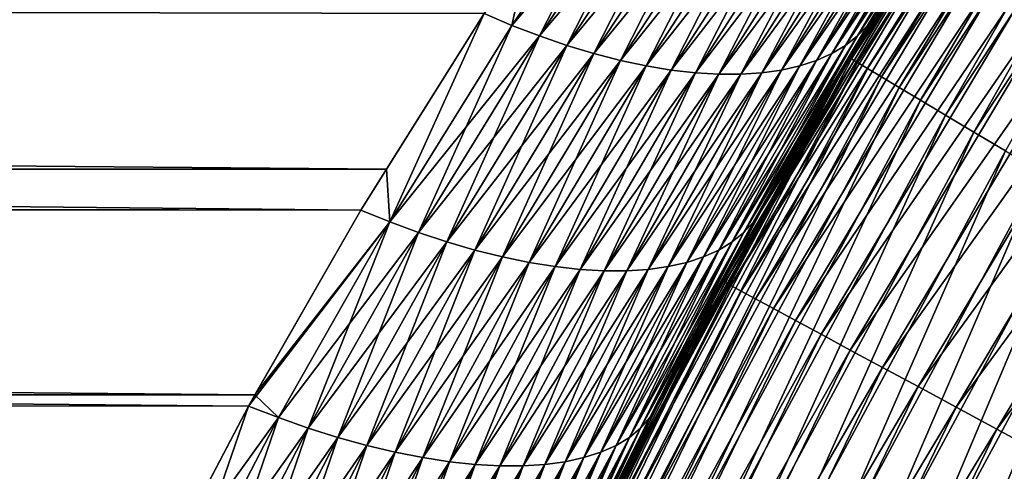
# Model space of a CAD drawing. Extents: x -35 to 35, y -65 to 0.
# Drawn here: x -6.5 to -5.4, y -55.6 to -55.1 of the extents above; entities that cross this region are included whole.
import ezdxf

# ---------------------------------------------------------------- set-up
doc = ezdxf.new("R2010")
doc.units = 0
doc.layers.add('L1', color=7, linetype='CONTINUOUS')

msp = doc.modelspace()

# ---------------------------------------------------------------- linework, layer by layer
at = {"layer": 'L1', "color": 7}
for points in [[(-5.581966, -55.11959, -34.25), (-5.58125, -55.12, -6.010577), (-5.275004, -54.65206, -34.25)], [(-5.275004, -54.65206, -34.25), (-5.579766, -55.1209, -34.31194), (-5.581966, -55.11959, -34.25)], [(-5.275004, -54.65206, -34.25), (-5.58125, -55.12, -6.010577), (-5.552962, -55.07145, -5.980114)], [(-5.275004, -54.65206, -34.25), (-5.272925, -54.65356, -34.31194), (-5.579766, -55.1209, -34.31194)], [(-5.272925, -54.65356, -34.31194), (-5.573181, -55.12483, -34.37345), (-5.579766, -55.1209, -34.31194)], [(-5.272925, -54.65356, -34.31194), (-5.266703, -54.65804, -34.37345), (-5.573181, -55.12483, -34.37345)], [(-5.266703, -54.65804, -34.37345), (-5.562257, -55.13135, -34.43411), (-5.573181, -55.12483, -34.37345)], [(-5.266703, -54.65804, -34.37345), (-5.256379, -54.66547, -34.43411), (-5.562257, -55.13135, -34.43411)], [(-5.256379, -54.66547, -34.43411), (-5.547068, -55.14041, -34.49352), (-5.562257, -55.13135, -34.43411)], [(-5.256379, -54.66547, -34.43411), (-5.242025, -54.67581, -34.49352), (-5.547068, -55.14041, -34.49352)], [(-5.242025, -54.67581, -34.49352), (-5.527718, -55.15195, -34.55127), (-5.547068, -55.14041, -34.49352)], [(-5.242025, -54.67581, -34.49352), (-5.223739, -54.68897, -34.55127), (-5.527718, -55.15195, -34.55127)], [(-5.223739, -54.68897, -34.55127), (-5.504338, -55.1659, -34.60696), (-5.527718, -55.15195, -34.55127)], [(-5.223739, -54.68897, -34.55127), (-5.201645, -54.70488, -34.60696), (-5.504338, -55.1659, -34.60696)], [(-5.201645, -54.70488, -34.60696), (-5.477089, -55.18216, -34.66021), (-5.504338, -55.1659, -34.60696)], [(-5.201645, -54.70488, -34.60696), (-5.175895, -54.72342, -34.66021), (-5.477089, -55.18216, -34.66021)], [(-5.175895, -54.72342, -34.66021), (-5.446157, -55.20061, -34.71066), (-5.477089, -55.18216, -34.66021)], [(-5.175895, -54.72342, -34.66021), (-5.146663, -54.74447, -34.71066), (-5.446157, -55.20061, -34.71066)], [(-5.146663, -54.74447, -34.71066), (-5.411752, -55.22114, -34.75796), (-5.446157, -55.20061, -34.71066)], [(-5.562135, -55.08428, 5.949847), (-5.552962, -55.07145, 5.980114), (-5.416411, -54.85661, 5.833059)], [(-5.562135, -55.08428, 5.949847), (-5.416411, -54.85661, 5.833059), (-5.426191, -54.86936, 5.804056)], [(-5.980114, -55.07145, 5.552962), (-5.949847, -55.08428, 5.562135), (-5.804056, -54.86936, 5.426191)], [(-5.919721, -55.09585, 5.573255), (-5.804056, -54.86936, 5.426191), (-5.949847, -55.08428, 5.562135)], [(-5.949847, -55.08428, -5.562135), (-5.931786, -55.00085, -5.508088), (-5.804056, -54.86936, -5.426191)], [(-5.804056, -54.86936, -5.426191), (-5.775182, -54.88084, -5.43776), (-5.949847, -55.08428, -5.562135)], [(-5.775182, -54.88084, 5.43776), (-5.804056, -54.86936, 5.426191), (-5.919721, -55.09585, 5.573255)], [(-5.43776, -54.88084, -5.775182), (-5.426191, -54.86936, -5.804056), (-5.573255, -55.09585, -5.919721)], [(-5.573255, -55.09585, -5.919721), (-5.426191, -54.86936, -5.804056), (-5.562135, -55.08428, -5.949847)], [(-5.426191, -54.86936, 5.804056), (-5.43776, -54.88084, 5.775182), (-5.562135, -55.08428, 5.949847)], [(-5.426191, -54.86936, -5.804056), (-5.552962, -55.07145, -5.980114), (-5.562135, -55.08428, -5.949847)], [(-5.949847, -55.08428, -5.562135), (-5.775182, -54.88084, -5.43776), (-5.919721, -55.09585, -5.573255)], [(-5.889877, -55.10608, 5.586271), (-5.775182, -54.88084, 5.43776), (-5.919721, -55.09585, 5.573255)], [(-5.775182, -54.88084, -5.43776), (-5.746562, -54.891, -5.451068), (-5.919721, -55.09585, -5.573255)], [(-5.746562, -54.891, 5.451068), (-5.775182, -54.88084, 5.43776), (-5.889877, -55.10608, 5.586271)], [(-5.431374, -54.88393, 34.31194), (-5.576797, -55.12267, 34.25), (-5.717825, -55.36404, 34.31194)], [(-5.717825, -55.36404, 34.31194), (-5.424965, -54.88814, 34.37345), (-5.431374, -54.88393, 34.31194)], [(-5.451068, -54.891, -5.746562), (-5.43776, -54.88084, -5.775182), (-5.586271, -55.10608, -5.889877)], [(-5.586271, -55.10608, -5.889877), (-5.43776, -54.88084, -5.775182), (-5.573255, -55.09585, -5.919721)], [(-5.433516, -54.88252, 34.25), (-5.552962, -55.07145, 5.980114), (-5.58125, -55.12, 6.010577)], [(-5.433516, -54.88252, 34.25), (-5.58125, -55.12, 6.010577), (-5.576797, -55.12267, 34.25)], [(-5.431374, -54.88393, 34.31194), (-5.433516, -54.88252, 34.25), (-5.576797, -55.12267, 34.25)], [(-5.562135, -55.08428, 5.949847), (-5.43776, -54.88084, 5.775182), (-5.573255, -55.09585, 5.919721)], [(-5.43776, -54.88084, 5.775182), (-5.451068, -54.891, 5.746562), (-5.573255, -55.09585, 5.919721)], [(-5.919721, -55.09585, -5.573255), (-5.746562, -54.891, -5.451068), (-5.889877, -55.10608, -5.586271)], [(-5.860453, -55.11495, 5.601122), (-5.746562, -54.891, 5.451068), (-5.889877, -55.10608, 5.586271)], [(-5.746562, -54.891, -5.451068), (-5.718322, -54.89979, -5.466055), (-5.889877, -55.10608, -5.586271)], [(-5.718322, -54.89979, 5.466055), (-5.746562, -54.891, 5.451068), (-5.860453, -55.11495, 5.601122)], [(-5.717825, -55.36404, 34.31194), (-5.711078, -55.36767, 34.37345), (-5.424965, -54.88814, 34.37345)], [(-5.711078, -55.36767, 34.37345), (-5.414331, -54.89512, 34.43411), (-5.424965, -54.88814, 34.37345)], [(-5.466055, -54.89979, -5.718322), (-5.451068, -54.891, -5.746562), (-5.601122, -55.11495, -5.860453)], [(-5.601122, -55.11495, -5.860453), (-5.451068, -54.891, -5.746562), (-5.586271, -55.10608, -5.889877)], [(-5.573255, -55.09585, 5.919721), (-5.451068, -54.891, 5.746562), (-5.586271, -55.10608, 5.889877)], [(-5.451068, -54.891, 5.746562), (-5.466055, -54.89979, 5.718322), (-5.586271, -55.10608, 5.889877)], [(-5.889877, -55.10608, -5.586271), (-5.718322, -54.89979, -5.466055), (-5.860453, -55.11495, -5.601122)], [(-5.831587, -55.12241, 5.617738), (-5.718322, -54.89979, 5.466055), (-5.860453, -55.11495, 5.601122)], [(-5.718322, -54.89979, -5.466055), (-5.690587, -54.90718, -5.482656), (-5.860453, -55.11495, -5.601122)], [(-5.690587, -54.90718, 5.482656), (-5.718322, -54.89979, 5.466055), (-5.831587, -55.12241, 5.617738)], [(-5.711078, -55.36767, 34.37345), (-5.699883, -55.37372, 34.43411), (-5.414331, -54.89512, 34.43411)], [(-5.699883, -55.37372, 34.43411), (-5.399546, -54.90483, 34.49352), (-5.414331, -54.89512, 34.43411)], [(-5.699883, -55.37372, 34.43411), (-5.684318, -55.38212, 34.49352), (-5.399546, -54.90483, 34.49352)], [(-5.684318, -55.38212, 34.49352), (-5.38071, -54.91719, 34.55127), (-5.399546, -54.90483, 34.49352)], [(-5.482656, -54.90718, -5.690587), (-5.466055, -54.89979, -5.718322), (-5.617738, -55.12241, -5.831587)], [(-5.617738, -55.12241, -5.831587), (-5.466055, -54.89979, -5.718322), (-5.601122, -55.11495, -5.860453)], [(-5.586271, -55.10608, 5.889877), (-5.466055, -54.89979, 5.718322), (-5.601122, -55.11495, 5.860453)], [(-5.466055, -54.89979, 5.718322), (-5.482656, -54.90718, 5.690587), (-5.601122, -55.11495, 5.860453)], [(-5.860453, -55.11495, -5.601122), (-5.690587, -54.90718, -5.482656), (-5.831587, -55.12241, -5.617738)], [(-5.803413, -55.12841, 5.636044), (-5.690587, -54.90718, 5.482656), (-5.831587, -55.12241, 5.617738)], [(-5.690587, -54.90718, -5.482656), (-5.663478, -54.91313, -5.500799), (-5.831587, -55.12241, -5.617738)], [(-5.831587, -55.12241, -5.617738), (-5.663478, -54.91313, -5.500799), (-5.803413, -55.12841, -5.636044)], [(-5.663478, -54.91313, 5.500799), (-5.690587, -54.90718, 5.482656), (-5.803413, -55.12841, 5.636044)], [(-5.776062, -55.13294, 5.655953), (-5.663478, -54.91313, 5.500799), (-5.803413, -55.12841, 5.636044)], [(-5.663478, -54.91313, -5.500799), (-5.637115, -54.91761, -5.520402), (-5.803413, -55.12841, -5.636044)], [(-5.637115, -54.91761, 5.520402), (-5.663478, -54.91313, 5.500799), (-5.776062, -55.13294, 5.655953)], [(-5.520402, -54.91761, -5.637115), (-5.500799, -54.91313, -5.663478), (-5.655953, -55.13294, -5.776062)], [(-5.655953, -55.13294, -5.776062), (-5.500799, -54.91313, -5.663478), (-5.636044, -55.12841, -5.803413)], [(-5.500799, -54.91313, -5.663478), (-5.482656, -54.90718, -5.690587), (-5.636044, -55.12841, -5.803413)], [(-5.636044, -55.12841, -5.803413), (-5.482656, -54.90718, -5.690587), (-5.617738, -55.12241, -5.831587)], [(-5.617738, -55.12241, 5.831587), (-5.500799, -54.91313, 5.663478), (-5.636044, -55.12841, 5.803413)], [(-5.500799, -54.91313, 5.663478), (-5.520402, -54.91761, 5.637115), (-5.636044, -55.12841, 5.803413)], [(-5.601122, -55.11495, 5.860453), (-5.482656, -54.90718, 5.690587), (-5.617738, -55.12241, 5.831587)], [(-5.482656, -54.90718, 5.690587), (-5.500799, -54.91313, 5.663478), (-5.617738, -55.12241, 5.831587)], [(-5.803413, -55.12841, -5.636044), (-5.637115, -54.91761, -5.520402), (-5.776062, -55.13294, -5.655953)], [(-5.749662, -55.13597, 5.677372), (-5.637115, -54.91761, 5.520402), (-5.776062, -55.13294, 5.655953)], [(-5.637115, -54.91761, -5.520402), (-5.611614, -54.92061, -5.54138), (-5.776062, -55.13294, -5.655953)], [(-5.776062, -55.13294, -5.655953), (-5.611614, -54.92061, -5.54138), (-5.749662, -55.13597, -5.677372)], [(-5.611614, -54.92061, 5.54138), (-5.637115, -54.91761, 5.520402), (-5.749662, -55.13597, 5.677372)], [(-5.724336, -55.13749, 5.700202), (-5.611614, -54.92061, 5.54138), (-5.749662, -55.13597, 5.677372)], [(-5.611614, -54.92061, -5.54138), (-5.587087, -54.92212, -5.563641), (-5.749662, -55.13597, -5.677372)], [(-5.749662, -55.13597, -5.677372), (-5.587087, -54.92212, -5.563641), (-5.724336, -55.13749, -5.700202)], [(-5.587087, -54.92212, 5.563641), (-5.611614, -54.92061, 5.54138), (-5.724336, -55.13749, 5.700202)], [(-5.700202, -55.13749, 5.724336), (-5.587087, -54.92212, 5.563641), (-5.724336, -55.13749, 5.700202)], [(-5.587087, -54.92212, -5.563641), (-5.563641, -54.92212, -5.587087), (-5.724336, -55.13749, -5.700202)], [(-5.724336, -55.13749, -5.700202), (-5.563641, -54.92212, -5.587087), (-5.700202, -55.13749, -5.724336)], [(-5.563641, -54.92212, -5.587087), (-5.54138, -54.92061, -5.611614), (-5.700202, -55.13749, -5.724336)], [(-5.700202, -55.13749, -5.724336), (-5.54138, -54.92061, -5.611614), (-5.677372, -55.13597, -5.749662)], [(-5.677372, -55.13597, 5.749662), (-5.563641, -54.92212, 5.587087), (-5.700202, -55.13749, 5.724336)], [(-5.563641, -54.92212, 5.587087), (-5.587087, -54.92212, 5.563641), (-5.700202, -55.13749, 5.724336)], [(-5.684318, -55.38212, 34.49352), (-5.664489, -55.39282, 34.55127), (-5.38071, -54.91719, 34.55127)], [(-5.54138, -54.92061, -5.611614), (-5.520402, -54.91761, -5.637115), (-5.677372, -55.13597, -5.749662)], [(-5.677372, -55.13597, -5.749662), (-5.520402, -54.91761, -5.637115), (-5.655953, -55.13294, -5.776062)], [(-5.655953, -55.13294, 5.776062), (-5.54138, -54.92061, 5.611614), (-5.677372, -55.13597, 5.749662)], [(-5.54138, -54.92061, 5.611614), (-5.563641, -54.92212, 5.587087), (-5.677372, -55.13597, 5.749662)], [(-5.664489, -55.39282, 34.55127), (-5.357952, -54.93213, 34.60696), (-5.38071, -54.91719, 34.55127)], [(-5.636044, -55.12841, 5.803413), (-5.520402, -54.91761, 5.637115), (-5.655953, -55.13294, 5.776062)], [(-5.520402, -54.91761, 5.637115), (-5.54138, -54.92061, 5.611614), (-5.655953, -55.13294, 5.776062)], [(-5.664489, -55.39282, 34.55127), (-5.640531, -55.40575, 34.60696), (-5.357952, -54.93213, 34.60696)], [(-5.640531, -55.40575, 34.60696), (-5.331428, -54.94955, 34.66021), (-5.357952, -54.93213, 34.60696)], [(-5.640531, -55.40575, 34.60696), (-5.612608, -55.42082, 34.66021), (-5.331428, -54.94955, 34.66021)], [(-5.612608, -55.42082, 34.66021), (-5.301319, -54.96932, 34.71066), (-5.331428, -54.94955, 34.66021)], [(-5.612608, -55.42082, 34.66021), (-5.58091, -55.43793, 34.71066), (-5.301319, -54.96932, 34.71066)], [(-5.58091, -55.43793, 34.71066), (-5.267829, -54.9913, 34.75796), (-5.301319, -54.96932, 34.71066)], [(-5.58091, -55.43793, 34.71066), (-5.545655, -55.45695, 34.75796), (-5.267829, -54.9913, 34.75796)], [(-5.545655, -55.45695, 34.75796), (-5.231189, -55.01536, 34.80179), (-5.267829, -54.9913, 34.75796)], [(-34.25, -55.24343, 5.647098), (-6.086397, -55.24085, 5.651655), (-34.25, -55.00025, 5.509016)], [(-34.25, -55.00025, 5.509016), (-6.086397, -55.24085, 5.651655), (-5.980114, -55.07145, 5.552962)], [(-5.949847, -55.08428, -5.562135), (-5.980114, -55.07145, -5.552962), (-5.931786, -55.00085, -5.508088)], [(-34.25, -55.00345, -5.503915), (-5.980114, -55.07145, -5.552962), (-6.114519, -55.28567, -5.677767)], [(-34.25, -55.00345, -5.503915), (-6.114519, -55.28567, -5.677767), (-34.25, -55.24046, -5.652331)], [(-5.545655, -55.45695, 34.75796), (-5.507082, -55.47778, 34.80179), (-5.231189, -55.01536, 34.80179)], [(-5.507082, -55.47778, 34.80179), (-5.191648, -55.04132, 34.84185), (-5.231189, -55.01536, 34.80179)], [(-5.507082, -55.47778, 34.80179), (-5.465456, -55.50024, 34.84185), (-5.191648, -55.04132, 34.84185)], [(-5.465456, -55.50024, 34.84185), (-5.149478, -55.06901, 34.87787), (-5.191648, -55.04132, 34.84185)], [(-6.083039, -55.29846, -5.6863), (-6.114519, -55.28567, -5.677767), (-5.980114, -55.07145, -5.552962)], [(-6.086397, -55.24085, 5.651655), (-6.083039, -55.29846, 5.6863), (-5.980114, -55.07145, 5.552962)], [(-5.980114, -55.07145, 5.552962), (-6.083039, -55.29846, 5.6863), (-5.949847, -55.08428, 5.562135)], [(-6.083039, -55.29846, -5.6863), (-5.980114, -55.07145, -5.552962), (-5.949847, -55.08428, -5.562135)], [(-5.58125, -55.12, 6.010577), (-5.552962, -55.07145, 5.980114), (-5.562135, -55.08428, 5.949847)], [(-5.562135, -55.08428, -5.949847), (-5.552962, -55.07145, -5.980114), (-5.58125, -55.12, -6.010577)], [(-5.465456, -55.50024, 34.84185), (-5.421061, -55.5242, 34.87787), (-5.149478, -55.06901, 34.87787)], [(-5.421061, -55.5242, 34.87787), (-5.104964, -55.09824, 34.90961), (-5.149478, -55.06901, 34.87787)], [(-6.051714, -55.30999, 5.696934), (-5.949847, -55.08428, 5.562135), (-6.083039, -55.29846, 5.6863)], [(-5.949847, -55.08428, -5.562135), (-5.919721, -55.09585, -5.573255), (-6.083039, -55.29846, -5.6863)], [(-5.919721, -55.09585, 5.573255), (-5.949847, -55.08428, 5.562135), (-6.051714, -55.30999, 5.696934)], [(-5.573255, -55.09585, -5.919721), (-5.562135, -55.08428, -5.949847), (-5.696934, -55.30999, -6.051714)], [(-5.696934, -55.30999, -6.051714), (-5.562135, -55.08428, -5.949847), (-5.6863, -55.29846, -6.083039)], [(-5.677767, -55.28567, 6.114519), (-5.562135, -55.08428, 5.949847), (-5.6863, -55.29846, 6.083039)], [(-5.562135, -55.08428, 5.949847), (-5.573255, -55.09585, 5.919721), (-5.6863, -55.29846, 6.083039)], [(-5.562135, -55.08428, -5.949847), (-5.58125, -55.12, -6.010577), (-5.6863, -55.29846, -6.083039)], [(-5.58125, -55.12, 6.010577), (-5.562135, -55.08428, 5.949847), (-5.677767, -55.28567, 6.114519)], [(-6.083039, -55.29846, -5.6863), (-5.919721, -55.09585, -5.573255), (-6.051714, -55.30999, -5.696934)], [(-6.020698, -55.32021, 5.709619), (-5.919721, -55.09585, 5.573255), (-6.051714, -55.30999, 5.696934)], [(-5.919721, -55.09585, -5.573255), (-5.889877, -55.10608, -5.586271), (-6.051714, -55.30999, -5.696934)], [(-5.889877, -55.10608, 5.586271), (-5.919721, -55.09585, 5.573255), (-6.020698, -55.32021, 5.709619)], [(-5.586271, -55.10608, -5.889877), (-5.573255, -55.09585, -5.919721), (-5.709619, -55.32021, -6.020698)], [(-5.709619, -55.32021, -6.020698), (-5.573255, -55.09585, -5.919721), (-5.696934, -55.30999, -6.051714)], [(-5.6863, -55.29846, 6.083039), (-5.573255, -55.09585, 5.919721), (-5.696934, -55.30999, 6.051714)], [(-5.573255, -55.09585, 5.919721), (-5.586271, -55.10608, 5.889877), (-5.696934, -55.30999, 6.051714)], [(-5.421061, -55.5242, 34.87787), (-5.3742, -55.54949, 34.90961), (-5.104964, -55.09824, 34.90961)], [(-6.051714, -55.30999, -5.696934), (-5.889877, -55.10608, -5.586271), (-6.020698, -55.32021, -5.709619)], [(-5.990142, -55.32906, 5.724292), (-5.889877, -55.10608, 5.586271), (-6.020698, -55.32021, 5.709619)], [(-5.889877, -55.10608, -5.586271), (-5.860453, -55.11495, -5.601122), (-6.020698, -55.32021, -5.709619)], [(-5.860453, -55.11495, 5.601122), (-5.889877, -55.10608, 5.586271), (-5.990142, -55.32906, 5.724292)], [(-5.601122, -55.11495, -5.860453), (-5.586271, -55.10608, -5.889877), (-5.724292, -55.32906, -5.990142)], [(-5.724292, -55.32906, -5.990142), (-5.586271, -55.10608, -5.889877), (-5.709619, -55.32021, -6.020698)], [(-5.696934, -55.30999, 6.051714), (-5.586271, -55.10608, 5.889877), (-5.709619, -55.32021, 6.020698)], [(-5.586271, -55.10608, 5.889877), (-5.601122, -55.11495, 5.860453), (-5.709619, -55.32021, 6.020698)], [(-6.020698, -55.32021, -5.709619), (-5.860453, -55.11495, -5.601122), (-5.990142, -55.32906, -5.724292)], [(-5.960196, -55.33651, 5.74088), (-5.860453, -55.11495, 5.601122), (-5.990142, -55.32906, 5.724292)], [(-5.860453, -55.11495, -5.601122), (-5.831587, -55.12241, -5.617738), (-5.990142, -55.32906, -5.724292)], [(-5.831587, -55.12241, 5.617738), (-5.860453, -55.11495, 5.601122), (-5.960196, -55.33651, 5.74088)], [(-5.846641, -55.61223, -6.296383), (-5.581966, -55.11959, -34.25), (-5.847601, -55.61177, -34.25)], [(-5.581966, -55.11959, -34.25), (-5.845296, -55.61288, -34.31194), (-5.847601, -55.61177, -34.25)], [(-5.791509, -55.49899, -6.23701), (-5.581966, -55.11959, -34.25), (-5.846641, -55.61223, -6.296383)], [(-5.581966, -55.11959, -34.25), (-5.579766, -55.1209, -34.31194), (-5.845296, -55.61288, -34.31194)], [(-5.791509, -55.49899, -6.23701), (-5.677767, -55.28567, -6.114519), (-5.581966, -55.11959, -34.25)], [(-5.617738, -55.12241, -5.831587), (-5.601122, -55.11495, -5.860453), (-5.74088, -55.33651, -5.960196)], [(-5.74088, -55.33651, -5.960196), (-5.601122, -55.11495, -5.860453), (-5.724292, -55.32906, -5.990142)], [(-5.709619, -55.32021, 6.020698), (-5.601122, -55.11495, 5.860453), (-5.724292, -55.32906, 5.990142)], [(-5.601122, -55.11495, 5.860453), (-5.617738, -55.12241, 5.831587), (-5.724292, -55.32906, 5.990142)], [(-5.6863, -55.29846, -6.083039), (-5.58125, -55.12, -6.010577), (-5.677767, -55.28567, -6.114519)], [(-5.581966, -55.11959, -34.25), (-5.677767, -55.28567, -6.114519), (-5.58125, -55.12, -6.010577)], [(-5.576797, -55.12267, 34.25), (-5.58125, -55.12, 6.010577), (-5.677767, -55.28567, 6.114519)], [(-5.990142, -55.32906, -5.724292), (-5.831587, -55.12241, -5.617738), (-5.960196, -55.33651, -5.74088)], [(-5.931009, -55.34251, 5.759302), (-5.831587, -55.12241, 5.617738), (-5.960196, -55.33651, 5.74088)], [(-5.831587, -55.12241, -5.617738), (-5.803413, -55.12841, -5.636044), (-5.960196, -55.33651, -5.74088)], [(-5.960196, -55.33651, -5.74088), (-5.803413, -55.12841, -5.636044), (-5.931009, -55.34251, -5.759302)], [(-5.803413, -55.12841, 5.636044), (-5.831587, -55.12241, 5.617738), (-5.931009, -55.34251, 5.759302)], [(-5.902722, -55.34703, 5.779468), (-5.803413, -55.12841, 5.636044), (-5.931009, -55.34251, 5.759302)], [(-5.803413, -55.12841, -5.636044), (-5.776062, -55.13294, -5.655953), (-5.931009, -55.34251, -5.759302)], [(-5.776062, -55.13294, 5.655953), (-5.803413, -55.12841, 5.636044), (-5.902722, -55.34703, 5.779468)], [(-5.579766, -55.1209, -34.31194), (-5.838398, -55.61623, -34.37345), (-5.845296, -55.61288, -34.31194)], [(-5.579766, -55.1209, -34.31194), (-5.573181, -55.12483, -34.37345), (-5.838398, -55.61623, -34.37345)], [(-5.573181, -55.12483, -34.37345), (-5.826954, -55.62179, -34.43411), (-5.838398, -55.61623, -34.37345)], [(-5.573181, -55.12483, -34.37345), (-5.562257, -55.13135, -34.43411), (-5.826954, -55.62179, -34.43411)], [(-5.576797, -55.12267, 34.25), (-5.791509, -55.49899, 6.23701), (-5.720079, -55.36282, 34.25)], [(-5.576797, -55.12267, 34.25), (-5.677767, -55.28567, 6.114519), (-5.791509, -55.49899, 6.23701)], [(-5.655953, -55.13294, -5.776062), (-5.636044, -55.12841, -5.803413), (-5.779468, -55.34703, -5.902722)], [(-5.779468, -55.34703, -5.902722), (-5.636044, -55.12841, -5.803413), (-5.759302, -55.34251, -5.931009)], [(-5.636044, -55.12841, -5.803413), (-5.617738, -55.12241, -5.831587), (-5.759302, -55.34251, -5.931009)], [(-5.759302, -55.34251, -5.931009), (-5.617738, -55.12241, -5.831587), (-5.74088, -55.33651, -5.960196)], [(-5.74088, -55.33651, 5.960196), (-5.636044, -55.12841, 5.803413), (-5.759302, -55.34251, 5.931009)], [(-5.636044, -55.12841, 5.803413), (-5.655953, -55.13294, 5.776062), (-5.759302, -55.34251, 5.931009)], [(-5.724292, -55.32906, 5.990142), (-5.617738, -55.12241, 5.831587), (-5.74088, -55.33651, 5.960196)], [(-5.617738, -55.12241, 5.831587), (-5.636044, -55.12841, 5.803413), (-5.74088, -55.33651, 5.960196)], [(-5.576797, -55.12267, 34.25), (-5.720079, -55.36282, 34.25), (-5.717825, -55.36404, 34.31194)], [(-5.931009, -55.34251, -5.759302), (-5.776062, -55.13294, -5.655953), (-5.902722, -55.34703, -5.779468)], [(-5.875474, -55.35006, 5.80128), (-5.776062, -55.13294, 5.655953), (-5.902722, -55.34703, 5.779468)], [(-5.776062, -55.13294, -5.655953), (-5.749662, -55.13597, -5.677372), (-5.902722, -55.34703, -5.779468)], [(-5.902722, -55.34703, -5.779468), (-5.749662, -55.13597, -5.677372), (-5.875474, -55.35006, -5.80128)], [(-5.749662, -55.13597, 5.677372), (-5.776062, -55.13294, 5.655953), (-5.875474, -55.35006, 5.80128)], [(-5.849401, -55.35158, 5.824629), (-5.749662, -55.13597, 5.677372), (-5.875474, -55.35006, 5.80128)], [(-5.749662, -55.13597, -5.677372), (-5.724336, -55.13749, -5.700202), (-5.875474, -55.35006, -5.80128)], [(-5.875474, -55.35006, -5.80128), (-5.724336, -55.13749, -5.700202), (-5.849401, -55.35158, -5.824629)], [(-5.724336, -55.13749, 5.700202), (-5.749662, -55.13597, 5.677372), (-5.849401, -55.35158, 5.824629)], [(-5.824629, -55.35158, 5.849401), (-5.724336, -55.13749, 5.700202), (-5.849401, -55.35158, 5.824629)], [(-5.724336, -55.13749, -5.700202), (-5.700202, -55.13749, -5.724336), (-5.849401, -55.35158, -5.824629)], [(-5.849401, -55.35158, -5.824629), (-5.700202, -55.13749, -5.724336), (-5.824629, -55.35158, -5.849401)], [(-5.562257, -55.13135, -34.43411), (-5.811042, -55.62951, -34.49352), (-5.826954, -55.62179, -34.43411)], [(-5.700202, -55.13749, -5.724336), (-5.677372, -55.13597, -5.749662), (-5.824629, -55.35158, -5.849401)], [(-5.824629, -55.35158, -5.849401), (-5.677372, -55.13597, -5.749662), (-5.80128, -55.35006, -5.875474)], [(-5.80128, -55.35006, 5.875474), (-5.700202, -55.13749, 5.724336), (-5.824629, -55.35158, 5.849401)], [(-5.700202, -55.13749, 5.724336), (-5.724336, -55.13749, 5.700202), (-5.824629, -55.35158, 5.849401)], [(-5.562257, -55.13135, -34.43411), (-5.547068, -55.14041, -34.49352), (-5.811042, -55.62951, -34.49352)], [(-5.547068, -55.14041, -34.49352), (-5.790771, -55.63935, -34.55127), (-5.811042, -55.62951, -34.49352)], [(-5.677372, -55.13597, -5.749662), (-5.655953, -55.13294, -5.776062), (-5.80128, -55.35006, -5.875474)], [(-5.80128, -55.35006, -5.875474), (-5.655953, -55.13294, -5.776062), (-5.779468, -55.34703, -5.902722)], [(-5.779468, -55.34703, 5.902722), (-5.677372, -55.13597, 5.749662), (-5.80128, -55.35006, 5.875474)], [(-5.677372, -55.13597, 5.749662), (-5.700202, -55.13749, 5.724336), (-5.80128, -55.35006, 5.875474)], [(-5.547068, -55.14041, -34.49352), (-5.527718, -55.15195, -34.55127), (-5.790771, -55.63935, -34.55127)], [(-5.759302, -55.34251, 5.931009), (-5.655953, -55.13294, 5.776062), (-5.779468, -55.34703, 5.902722)], [(-5.655953, -55.13294, 5.776062), (-5.677372, -55.13597, 5.749662), (-5.779468, -55.34703, 5.902722)], [(-5.527718, -55.15195, -34.55127), (-5.766279, -55.65124, -34.60696), (-5.790771, -55.63935, -34.55127)], [(-5.527718, -55.15195, -34.55127), (-5.504338, -55.1659, -34.60696), (-5.766279, -55.65124, -34.60696)], [(-5.504338, -55.1659, -34.60696), (-5.737733, -55.66509, -34.66021), (-5.766279, -55.65124, -34.60696)], [(-5.504338, -55.1659, -34.60696), (-5.477089, -55.18216, -34.66021), (-5.737733, -55.66509, -34.66021)], [(-5.477089, -55.18216, -34.66021), (-5.705329, -55.68082, -34.71066), (-5.737733, -55.66509, -34.66021)], [(-5.477089, -55.18216, -34.66021), (-5.446157, -55.20061, -34.71066), (-5.705329, -55.68082, -34.71066)], [(-5.446157, -55.20061, -34.71066), (-5.669287, -55.69831, -34.75796), (-5.705329, -55.68082, -34.71066)], [(-5.446157, -55.20061, -34.71066), (-5.411752, -55.22114, -34.75796), (-5.669287, -55.69831, -34.75796)], [(-5.411752, -55.22114, -34.75796), (-5.629855, -55.71745, -34.80179), (-5.669287, -55.69831, -34.75796)], [(-5.411752, -55.22114, -34.75796), (-5.374112, -55.2436, -34.80179), (-5.629855, -55.71745, -34.80179)], [(-34.25, -55.24046, -5.652331), (-6.114519, -55.28567, -5.677767), (-6.229961, -55.48672, -5.784964)], [(-34.25, -55.24046, -5.652331), (-6.229961, -55.48672, -5.784964), (-34.25, -55.48935, -5.779823)], [(-34.25, -55.24343, 5.647098), (-6.114519, -55.28567, 5.677767), (-6.086397, -55.24085, 5.651655)], [(-34.25, -55.48661, 5.785179), (-6.34828, -55.71121, 5.894831), (-34.25, -55.24343, 5.647098)], [(-34.25, -55.24343, 5.647098), (-6.34828, -55.71121, 5.894831), (-6.23701, -55.49899, 5.791509)], [(-6.23701, -55.49899, 5.791509), (-6.114519, -55.28567, 5.677767), (-34.25, -55.24343, 5.647098)], [(-6.086397, -55.24085, 5.651655), (-6.114519, -55.28567, 5.677767), (-6.083039, -55.29846, 5.6863)], [(-5.374112, -55.2436, -34.80179), (-5.587301, -55.73811, -34.84185), (-5.629855, -55.71745, -34.80179)], [(-5.374112, -55.2436, -34.80179), (-5.333491, -55.26784, -34.84185), (-5.587301, -55.73811, -34.84185)], [(-5.333491, -55.26784, -34.84185), (-5.541916, -55.76014, -34.87787), (-5.587301, -55.73811, -34.84185)], [(-5.333491, -55.26784, -34.84185), (-5.290167, -55.29368, -34.87787), (-5.541916, -55.76014, -34.87787)], [(-6.083039, -55.29846, 5.6863), (-6.114519, -55.28567, 5.677767), (-6.23701, -55.49899, 5.791509)], [(-6.229961, -55.48672, -5.784964), (-6.114519, -55.28567, -5.677767), (-6.083039, -55.29846, -5.6863)], [(-5.799382, -55.51161, 6.204373), (-5.791509, -55.49899, 6.23701), (-5.677767, -55.28567, 6.114519)], [(-5.677767, -55.28567, 6.114519), (-5.6863, -55.29846, 6.083039), (-5.799382, -55.51161, 6.204373)], [(-5.6863, -55.29846, -6.083039), (-5.677767, -55.28567, -6.114519), (-5.791509, -55.49899, -6.23701)], [(-6.083039, -55.29846, 5.6863), (-6.23701, -55.49899, 5.791509), (-6.204373, -55.51161, 5.799382)], [(-6.204373, -55.51161, -5.799382), (-6.229961, -55.48672, -5.784964), (-6.083039, -55.29846, -5.6863)], [(-6.171904, -55.523, 5.809507), (-6.083039, -55.29846, 5.6863), (-6.204373, -55.51161, 5.799382)], [(-6.083039, -55.29846, -5.6863), (-6.051714, -55.30999, -5.696934), (-6.204373, -55.51161, -5.799382)], [(-6.051714, -55.30999, 5.696934), (-6.083039, -55.29846, 5.6863), (-6.171904, -55.523, 5.809507)], [(-5.696934, -55.30999, -6.051714), (-5.6863, -55.29846, -6.083039), (-5.809507, -55.523, -6.171904)], [(-5.809507, -55.523, -6.171904), (-5.6863, -55.29846, -6.083039), (-5.799382, -55.51161, -6.204373)], [(-5.6863, -55.29846, 6.083039), (-5.696934, -55.30999, 6.051714), (-5.799382, -55.51161, 6.204373)], [(-5.6863, -55.29846, -6.083039), (-5.791509, -55.49899, -6.23701), (-5.799382, -55.51161, -6.204373)], [(-5.290167, -55.29368, -34.87787), (-5.49401, -55.78339, -34.90961), (-5.541916, -55.76014, -34.87787)], [(-5.290167, -55.29368, -34.87787), (-5.244438, -55.32097, -34.90961), (-5.49401, -55.78339, -34.90961)], [(-6.204373, -55.51161, -5.799382), (-6.051714, -55.30999, -5.696934), (-6.171904, -55.523, -5.809507)], [(-6.13977, -55.53309, 5.821831), (-6.051714, -55.30999, 5.696934), (-6.171904, -55.523, 5.809507)], [(-6.051714, -55.30999, -5.696934), (-6.020698, -55.32021, -5.709619), (-6.171904, -55.523, -5.809507)], [(-6.020698, -55.32021, 5.709619), (-6.051714, -55.30999, 5.696934), (-6.13977, -55.53309, 5.821831)], [(-5.709619, -55.32021, -6.020698), (-5.696934, -55.30999, -6.051714), (-5.821831, -55.53309, -6.13977)], [(-5.821831, -55.53309, -6.13977), (-5.696934, -55.30999, -6.051714), (-5.809507, -55.523, -6.171904)], [(-5.799382, -55.51161, 6.204373), (-5.696934, -55.30999, 6.051714), (-5.809507, -55.523, 6.171904)], [(-5.696934, -55.30999, 6.051714), (-5.709619, -55.32021, 6.020698), (-5.809507, -55.523, 6.171904)], [(-6.171904, -55.523, -5.809507), (-6.020698, -55.32021, -5.709619), (-6.13977, -55.53309, -5.821831)], [(-6.108137, -55.54184, 5.836292), (-6.020698, -55.32021, 5.709619), (-6.13977, -55.53309, 5.821831)], [(-6.020698, -55.32021, -5.709619), (-5.990142, -55.32906, -5.724292), (-6.13977, -55.53309, -5.821831)], [(-5.990142, -55.32906, 5.724292), (-6.020698, -55.32021, 5.709619), (-6.108137, -55.54184, 5.836292)], [(-5.724292, -55.32906, -5.990142), (-5.709619, -55.32021, -6.020698), (-5.836292, -55.54184, -6.108137)], [(-5.836292, -55.54184, -6.108137), (-5.709619, -55.32021, -6.020698), (-5.821831, -55.53309, -6.13977)], [(-5.809507, -55.523, 6.171904), (-5.709619, -55.32021, 6.020698), (-5.821831, -55.53309, 6.13977)], [(-5.709619, -55.32021, 6.020698), (-5.724292, -55.32906, 5.990142), (-5.821831, -55.53309, 6.13977)], [(-5.244438, -55.32097, -34.90961), (-5.443911, -55.80771, -34.93683), (-5.49401, -55.78339, -34.90961)], [(-5.244438, -55.32097, -34.90961), (-5.196614, -55.3495, -34.93683), (-5.443911, -55.80771, -34.93683)], [(-6.13977, -55.53309, -5.821831), (-5.990142, -55.32906, -5.724292), (-6.108137, -55.54184, -5.836292)], [(-6.077167, -55.5492, 5.852815), (-5.990142, -55.32906, 5.724292), (-6.108137, -55.54184, 5.836292)], [(-5.990142, -55.32906, -5.724292), (-5.960196, -55.33651, -5.74088), (-6.108137, -55.54184, -5.836292)], [(-5.960196, -55.33651, 5.74088), (-5.990142, -55.32906, 5.724292), (-6.077167, -55.5492, 5.852815)], [(-5.74088, -55.33651, -5.960196), (-5.724292, -55.32906, -5.990142), (-5.852815, -55.5492, -6.077167)], [(-5.852815, -55.5492, -6.077167), (-5.724292, -55.32906, -5.990142), (-5.836292, -55.54184, -6.108137)], [(-5.821831, -55.53309, 6.13977), (-5.724292, -55.32906, 5.990142), (-5.836292, -55.54184, 6.108137)], [(-5.724292, -55.32906, 5.990142), (-5.74088, -55.33651, 5.960196), (-5.836292, -55.54184, 6.108137)], [(-6.108137, -55.54184, -5.836292), (-5.960196, -55.33651, -5.74088), (-6.077167, -55.5492, -5.852815)], [(-6.047019, -55.55514, 5.871314), (-5.960196, -55.33651, 5.74088), (-6.077167, -55.5492, 5.852815)], [(-5.960196, -55.33651, -5.74088), (-5.931009, -55.34251, -5.759302), (-6.077167, -55.5492, -5.852815)], [(-6.077167, -55.5492, -5.852815), (-5.931009, -55.34251, -5.759302), (-6.047019, -55.55514, -5.871314)], [(-5.931009, -55.34251, 5.759302), (-5.960196, -55.33651, 5.74088), (-6.047019, -55.55514, 5.871314)], [(-6.017848, -55.55962, 5.891696), (-5.931009, -55.34251, 5.759302), (-6.047019, -55.55514, 5.871314)], [(-5.931009, -55.34251, -5.759302), (-5.902722, -55.34703, -5.779468), (-6.047019, -55.55514, -5.871314)], [(-5.902722, -55.34703, 5.779468), (-5.931009, -55.34251, 5.759302), (-6.017848, -55.55962, 5.891696)], [(-5.779468, -55.34703, -5.902722), (-5.759302, -55.34251, -5.931009), (-5.891696, -55.55962, -6.017848)], [(-5.891696, -55.55962, -6.017848), (-5.759302, -55.34251, -5.931009), (-5.871314, -55.55514, -6.047019)], [(-5.759302, -55.34251, -5.931009), (-5.74088, -55.33651, -5.960196), (-5.871314, -55.55514, -6.047019)], [(-5.871314, -55.55514, -6.047019), (-5.74088, -55.33651, -5.960196), (-5.852815, -55.5492, -6.077167)], [(-5.852815, -55.5492, 6.077167), (-5.759302, -55.34251, 5.931009), (-5.871314, -55.55514, 6.047019)], [(-5.759302, -55.34251, 5.931009), (-5.779468, -55.34703, 5.902722), (-5.871314, -55.55514, 6.047019)], [(-5.836292, -55.54184, 6.108137), (-5.74088, -55.33651, 5.960196), (-5.852815, -55.5492, 6.077167)], [(-5.74088, -55.33651, 5.960196), (-5.759302, -55.34251, 5.931009), (-5.852815, -55.5492, 6.077167)], [(-6.047019, -55.55514, -5.871314), (-5.902722, -55.34703, -5.779468), (-6.017848, -55.55962, -5.891696)], [(-5.989806, -55.56262, 5.913854), (-5.902722, -55.34703, 5.779468), (-6.017848, -55.55962, 5.891696)], [(-5.902722, -55.34703, -5.779468), (-5.875474, -55.35006, -5.80128), (-6.017848, -55.55962, -5.891696)], [(-6.017848, -55.55962, -5.891696), (-5.875474, -55.35006, -5.80128), (-5.989806, -55.56262, -5.913854)], [(-5.875474, -55.35006, 5.80128), (-5.902722, -55.34703, 5.779468), (-5.989806, -55.56262, 5.913854)], [(-5.963035, -55.56412, 5.937674), (-5.875474, -55.35006, 5.80128), (-5.989806, -55.56262, 5.913854)], [(-5.875474, -55.35006, -5.80128), (-5.849401, -55.35158, -5.824629), (-5.989806, -55.56262, -5.913854)], [(-5.989806, -55.56262, -5.913854), (-5.849401, -55.35158, -5.824629), (-5.963035, -55.56412, -5.937674)], [(-5.849401, -55.35158, 5.824629), (-5.875474, -55.35006, 5.80128), (-5.963035, -55.56412, 5.937674)], [(-5.937674, -55.56412, 5.963035), (-5.849401, -55.35158, 5.824629), (-5.963035, -55.56412, 5.937674)], [(-5.849401, -55.35158, -5.824629), (-5.824629, -55.35158, -5.849401), (-5.963035, -55.56412, -5.937674)], [(-5.963035, -55.56412, -5.937674), (-5.824629, -55.35158, -5.849401), (-5.937674, -55.56412, -5.963035)], [(-5.824629, -55.35158, -5.849401), (-5.80128, -55.35006, -5.875474), (-5.937674, -55.56412, -5.963035)], [(-5.937674, -55.56412, -5.963035), (-5.80128, -55.35006, -5.875474), (-5.913854, -55.56262, -5.989806)], [(-5.913854, -55.56262, 5.989806), (-5.824629, -55.35158, 5.849401), (-5.937674, -55.56412, 5.963035)], [(-5.824629, -55.35158, 5.849401), (-5.849401, -55.35158, 5.824629), (-5.937674, -55.56412, 5.963035)], [(-5.80128, -55.35006, -5.875474), (-5.779468, -55.34703, -5.902722), (-5.913854, -55.56262, -5.989806)], [(-5.913854, -55.56262, -5.989806), (-5.779468, -55.34703, -5.902722), (-5.891696, -55.55962, -6.017848)], [(-5.891696, -55.55962, 6.017848), (-5.80128, -55.35006, 5.875474), (-5.913854, -55.56262, 5.989806)], [(-5.80128, -55.35006, 5.875474), (-5.824629, -55.35158, 5.849401), (-5.913854, -55.56262, 5.989806)], [(-5.871314, -55.55514, 6.047019), (-5.779468, -55.34703, 5.902722), (-5.891696, -55.55962, 6.017848)], [(-5.779468, -55.34703, 5.902722), (-5.80128, -55.35006, 5.875474), (-5.891696, -55.55962, 6.017848)], [(-5.196614, -55.3495, -34.93683), (-5.39196, -55.83292, -34.95936), (-5.443911, -55.80771, -34.93683)], [(-5.717825, -55.36404, 34.31194), (-5.842187, -55.61439, 34.25), (-5.961943, -55.86699, 34.31194)], [(-5.961943, -55.86699, 34.31194), (-5.711078, -55.36767, 34.37345), (-5.717825, -55.36404, 34.31194)], [(-5.720079, -55.36282, 34.25), (-5.791509, -55.49899, 6.23701), (-5.846641, -55.61223, 6.296383)], [(-5.720079, -55.36282, 34.25), (-5.846641, -55.61223, 6.296383), (-5.842187, -55.61439, 34.25)], [(-5.717825, -55.36404, 34.31194), (-5.720079, -55.36282, 34.25), (-5.842187, -55.61439, 34.25)], [(-5.961943, -55.86699, 34.31194), (-5.954908, -55.87004, 34.37345), (-5.711078, -55.36767, 34.37345)], [(-5.954908, -55.87004, 34.37345), (-5.699883, -55.37372, 34.43411), (-5.711078, -55.36767, 34.37345)], [(-5.954908, -55.87004, 34.37345), (-5.943235, -55.8751, 34.43411), (-5.699883, -55.37372, 34.43411)], [(-5.943235, -55.8751, 34.43411), (-5.684318, -55.38212, 34.49352), (-5.699883, -55.37372, 34.43411)], [(-5.943235, -55.8751, 34.43411), (-5.927006, -55.88213, 34.49352), (-5.684318, -55.38212, 34.49352)], [(-5.927006, -55.88213, 34.49352), (-5.664489, -55.39282, 34.55127), (-5.684318, -55.38212, 34.49352)], [(-5.927006, -55.88213, 34.49352), (-5.90633, -55.89109, 34.55127), (-5.664489, -55.39282, 34.55127)], [(-5.90633, -55.89109, 34.55127), (-5.640531, -55.40575, 34.60696), (-5.664489, -55.39282, 34.55127)], [(-5.90633, -55.89109, 34.55127), (-5.881349, -55.90191, 34.60696), (-5.640531, -55.40575, 34.60696)], [(-5.881349, -55.90191, 34.60696), (-5.612608, -55.42082, 34.66021), (-5.640531, -55.40575, 34.60696)], [(-5.881349, -55.90191, 34.60696), (-5.852234, -55.91452, 34.66021), (-5.612608, -55.42082, 34.66021)], [(-5.852234, -55.91452, 34.66021), (-5.58091, -55.43793, 34.71066), (-5.612608, -55.42082, 34.66021)], [(-5.852234, -55.91452, 34.66021), (-5.819183, -55.92884, 34.71066), (-5.58091, -55.43793, 34.71066)], [(-5.819183, -55.92884, 34.71066), (-5.545655, -55.45695, 34.75796), (-5.58091, -55.43793, 34.71066)], [(-5.819183, -55.92884, 34.71066), (-5.782422, -55.94477, 34.75796), (-5.545655, -55.45695, 34.75796)], [(-5.782422, -55.94477, 34.75796), (-5.507082, -55.47778, 34.80179), (-5.545655, -55.45695, 34.75796)], [(-5.782422, -55.94477, 34.75796), (-5.742203, -55.96219, 34.80179), (-5.507082, -55.47778, 34.80179)], [(-5.742203, -55.96219, 34.80179), (-5.465456, -55.50024, 34.84185), (-5.507082, -55.47778, 34.80179)], [(-34.25, -55.74075, 5.901845), (-6.36127, -55.73843, 5.906894), (-34.25, -55.48661, 5.785179)], [(-34.25, -55.48661, 5.785179), (-6.36127, -55.73843, 5.906894), (-6.34828, -55.71121, 5.894831)], [(-34.25, -55.48935, -5.779823), (-6.229961, -55.48672, -5.784964), (-6.23701, -55.49899, -5.791509)], [(-6.34828, -55.71121, -5.894831), (-6.448977, -55.92219, -5.988336), (-34.25, -55.48935, -5.779823)], [(-34.25, -55.48935, -5.779823), (-6.448977, -55.92219, -5.988336), (-34.25, -55.73824, -5.907315)], [(-34.25, -55.48935, -5.779823), (-6.23701, -55.49899, -5.791509), (-6.34828, -55.71121, -5.894831)], [(-6.204373, -55.51161, -5.799382), (-6.23701, -55.49899, -5.791509), (-6.229961, -55.48672, -5.784964)], [(-6.204373, -55.51161, 5.799382), (-6.23701, -55.49899, 5.791509), (-6.34828, -55.71121, 5.894831)], [(-6.314545, -55.72354, -5.902037), (-6.34828, -55.71121, -5.894831), (-6.23701, -55.49899, -5.791509)], [(-6.314545, -55.72354, -5.902037), (-6.23701, -55.49899, -5.791509), (-6.204373, -55.51161, -5.799382)], [(-5.799382, -55.51161, 6.204373), (-5.846641, -55.61223, 6.296383), (-5.791509, -55.49899, 6.23701)], [(-5.799382, -55.51161, -6.204373), (-5.791509, -55.49899, -6.23701), (-5.846641, -55.61223, -6.296383)], [(-5.742203, -55.96219, 34.80179), (-5.6988, -55.981, 34.84185), (-5.465456, -55.50024, 34.84185)], [(-5.6988, -55.981, 34.84185), (-5.421061, -55.5242, 34.87787), (-5.465456, -55.50024, 34.84185)], [(-6.204373, -55.51161, 5.799382), (-6.34828, -55.71121, 5.894831), (-6.314545, -55.72354, 5.902037)], [(-6.280992, -55.73466, 5.911639), (-6.204373, -55.51161, 5.799382), (-6.314545, -55.72354, 5.902037)], [(-6.204373, -55.51161, -5.799382), (-6.171904, -55.523, -5.809507), (-6.314545, -55.72354, -5.902037)], [(-6.171904, -55.523, 5.809507), (-6.204373, -55.51161, 5.799382), (-6.280992, -55.73466, 5.911639)], [(-5.809507, -55.523, -6.171904), (-5.799382, -55.51161, -6.204373), (-5.911639, -55.73466, -6.280992)], [(-5.911639, -55.73466, -6.280992), (-5.799382, -55.51161, -6.204373), (-5.902037, -55.72354, -6.314545)], [(-5.902037, -55.72354, 6.314545), (-5.846641, -55.61223, 6.296383), (-5.799382, -55.51161, 6.204373)], [(-5.799382, -55.51161, 6.204373), (-5.809507, -55.523, 6.171904), (-5.902037, -55.72354, 6.314545)], [(-5.799382, -55.51161, -6.204373), (-5.846641, -55.61223, -6.296383), (-5.902037, -55.72354, -6.314545)], [(-6.314545, -55.72354, -5.902037), (-6.171904, -55.523, -5.809507), (-6.280992, -55.73466, -5.911639)], [(-6.247799, -55.74454, 5.923584), (-6.171904, -55.523, 5.809507), (-6.280992, -55.73466, 5.911639)], [(-6.171904, -55.523, -5.809507), (-6.13977, -55.53309, -5.821831), (-6.280992, -55.73466, -5.911639)], [(-6.13977, -55.53309, 5.821831), (-6.171904, -55.523, 5.809507), (-6.247799, -55.74454, 5.923584)], [(-5.821831, -55.53309, -6.13977), (-5.809507, -55.523, -6.171904), (-5.923584, -55.74454, -6.247799)], [(-5.923584, -55.74454, -6.247799), (-5.809507, -55.523, -6.171904), (-5.911639, -55.73466, -6.280992)], [(-5.902037, -55.72354, 6.314545), (-5.809507, -55.523, 6.171904), (-5.911639, -55.73466, 6.280992)], [(-5.809507, -55.523, 6.171904), (-5.821831, -55.53309, 6.13977), (-5.911639, -55.73466, 6.280992)], [(-5.6988, -55.981, 34.84185), (-5.652509, -56.00105, 34.87787), (-5.421061, -55.5242, 34.87787)], [(-5.652509, -56.00105, 34.87787), (-5.3742, -55.54949, 34.90961), (-5.421061, -55.5242, 34.87787)], [(-6.280992, -55.73466, -5.911639), (-6.13977, -55.53309, -5.821831), (-6.247799, -55.74454, -5.923584)], [(-6.215146, -55.7531, 5.937808), (-6.13977, -55.53309, 5.821831), (-6.247799, -55.74454, 5.923584)], [(-6.13977, -55.53309, -5.821831), (-6.108137, -55.54184, -5.836292), (-6.247799, -55.74454, -5.923584)], [(-6.108137, -55.54184, 5.836292), (-6.13977, -55.53309, 5.821831), (-6.215146, -55.7531, 5.937808)], [(-5.836292, -55.54184, -6.108137), (-5.821831, -55.53309, -6.13977), (-5.937808, -55.7531, -6.215146)], [(-5.937808, -55.7531, -6.215146), (-5.821831, -55.53309, -6.13977), (-5.923584, -55.74454, -6.247799)], [(-5.911639, -55.73466, 6.280992), (-5.821831, -55.53309, 6.13977), (-5.923584, -55.74454, 6.247799)], [(-5.821831, -55.53309, 6.13977), (-5.836292, -55.54184, 6.108137), (-5.923584, -55.74454, 6.247799)], [(-6.247799, -55.74454, -5.923584), (-6.108137, -55.54184, -5.836292), (-6.215146, -55.7531, -5.937808)], [(-6.183208, -55.76031, 5.954236), (-6.108137, -55.54184, 5.836292), (-6.215146, -55.7531, 5.937808)], [(-6.108137, -55.54184, -5.836292), (-6.077167, -55.5492, -5.852815), (-6.215146, -55.7531, -5.937808)], [(-6.215146, -55.7531, -5.937808), (-6.077167, -55.5492, -5.852815), (-6.183208, -55.76031, -5.954236)], [(-6.077167, -55.5492, 5.852815), (-6.108137, -55.54184, 5.836292), (-6.183208, -55.76031, 5.954236)], [(-6.152155, -55.76612, 5.972779), (-6.077167, -55.5492, 5.852815), (-6.183208, -55.76031, 5.954236)], [(-6.077167, -55.5492, -5.852815), (-6.047019, -55.55514, -5.871314), (-6.183208, -55.76031, -5.954236)], [(-6.047019, -55.55514, 5.871314), (-6.077167, -55.5492, 5.852815), (-6.152155, -55.76612, 5.972779)], [(-5.871314, -55.55514, -6.047019), (-5.852815, -55.5492, -6.077167), (-5.972779, -55.76612, -6.152155)], [(-5.972779, -55.76612, -6.152155), (-5.852815, -55.5492, -6.077167), (-5.954236, -55.76031, -6.183208)], [(-5.852815, -55.5492, -6.077167), (-5.836292, -55.54184, -6.108137), (-5.954236, -55.76031, -6.183208)], [(-5.954236, -55.76031, -6.183208), (-5.836292, -55.54184, -6.108137), (-5.937808, -55.7531, -6.215146)], [(-5.937808, -55.7531, 6.215146), (-5.852815, -55.5492, 6.077167), (-5.954236, -55.76031, 6.183208)], [(-5.852815, -55.5492, 6.077167), (-5.871314, -55.55514, 6.047019), (-5.954236, -55.76031, 6.183208)], [(-5.923584, -55.74454, 6.247799), (-5.836292, -55.54184, 6.108137), (-5.937808, -55.7531, 6.215146)], [(-5.836292, -55.54184, 6.108137), (-5.852815, -55.5492, 6.077167), (-5.937808, -55.7531, 6.215146)], [(-5.652509, -56.00105, 34.87787), (-5.603647, -56.02222, 34.90961), (-5.3742, -55.54949, 34.90961)], [(-5.603647, -56.02222, 34.90961), (-5.325193, -55.57594, 34.93683), (-5.3742, -55.54949, 34.90961)], [(-6.183208, -55.76031, -5.954236), (-6.047019, -55.55514, -5.871314), (-6.152155, -55.76612, -5.972779)], [(-6.122155, -55.77051, 5.993337), (-6.047019, -55.55514, 5.871314), (-6.152155, -55.76612, 5.972779)], [(-6.047019, -55.55514, -5.871314), (-6.017848, -55.55962, -5.891696), (-6.152155, -55.76612, -5.972779)], [(-6.152155, -55.76612, -5.972779), (-6.017848, -55.55962, -5.891696), (-6.122155, -55.77051, -5.993337)], [(-6.017848, -55.55962, 5.891696), (-6.047019, -55.55514, 5.871314), (-6.122155, -55.77051, 5.993337)], [(-6.093369, -55.77344, 6.015801), (-6.017848, -55.55962, 5.891696), (-6.122155, -55.77051, 5.993337)], [(-6.017848, -55.55962, -5.891696), (-5.989806, -55.56262, -5.913854), (-6.122155, -55.77051, -5.993337)], [(-5.989806, -55.56262, 5.913854), (-6.017848, -55.55962, 5.891696), (-6.093369, -55.77344, 6.015801)], [(-5.913854, -55.56262, -5.989806), (-5.891696, -55.55962, -6.017848), (-6.015801, -55.77344, -6.093369)], [(-6.015801, -55.77344, -6.093369), (-5.891696, -55.55962, -6.017848), (-5.993337, -55.77051, -6.122155)], [(-5.891696, -55.55962, -6.017848), (-5.871314, -55.55514, -6.047019), (-5.993337, -55.77051, -6.122155)], [(-5.993337, -55.77051, -6.122155), (-5.871314, -55.55514, -6.047019), (-5.972779, -55.76612, -6.152155)], [(-5.972779, -55.76612, 6.152155), (-5.891696, -55.55962, 6.017848), (-5.993337, -55.77051, 6.122155)], [(-5.891696, -55.55962, 6.017848), (-5.913854, -55.56262, 5.989806), (-5.993337, -55.77051, 6.122155)], [(-5.954236, -55.76031, 6.183208), (-5.871314, -55.55514, 6.047019), (-5.972779, -55.76612, 6.152155)], [(-5.871314, -55.55514, 6.047019), (-5.891696, -55.55962, 6.017848), (-5.972779, -55.76612, 6.152155)], [(-6.122155, -55.77051, -5.993337), (-5.989806, -55.56262, -5.913854), (-6.093369, -55.77344, -6.015801)], [(-6.065951, -55.77492, 6.040049), (-5.989806, -55.56262, 5.913854), (-6.093369, -55.77344, 6.015801)], [(-5.989806, -55.56262, -5.913854), (-5.963035, -55.56412, -5.937674), (-6.093369, -55.77344, -6.015801)], [(-6.093369, -55.77344, -6.015801), (-5.963035, -55.56412, -5.937674), (-6.065951, -55.77492, -6.040049)], [(-5.963035, -55.56412, 5.937674), (-5.989806, -55.56262, 5.913854), (-6.065951, -55.77492, 6.040049)], [(-6.040049, -55.77492, 6.065951), (-5.963035, -55.56412, 5.937674), (-6.065951, -55.77492, 6.040049)], [(-5.963035, -55.56412, -5.937674), (-5.937674, -55.56412, -5.963035), (-6.065951, -55.77492, -6.040049)], [(-6.065951, -55.77492, -6.040049), (-5.937674, -55.56412, -5.963035), (-6.040049, -55.77492, -6.065951)], [(-5.937674, -55.56412, -5.963035), (-5.913854, -55.56262, -5.989806), (-6.040049, -55.77492, -6.065951)], [(-6.040049, -55.77492, -6.065951), (-5.913854, -55.56262, -5.989806), (-6.015801, -55.77344, -6.093369)], [(-6.015801, -55.77344, 6.093369), (-5.937674, -55.56412, 5.963035), (-6.040049, -55.77492, 6.065951)], [(-5.937674, -55.56412, 5.963035), (-5.963035, -55.56412, 5.937674), (-6.040049, -55.77492, 6.065951)], [(-5.993337, -55.77051, 6.122155), (-5.913854, -55.56262, 5.989806), (-6.015801, -55.77344, 6.093369)], [(-5.913854, -55.56262, 5.989806), (-5.937674, -55.56412, 5.963035), (-6.015801, -55.77344, 6.093369)]]:
    msp.add_3dface(points, dxfattribs=at)

doc.saveas('drawing.dxf')
